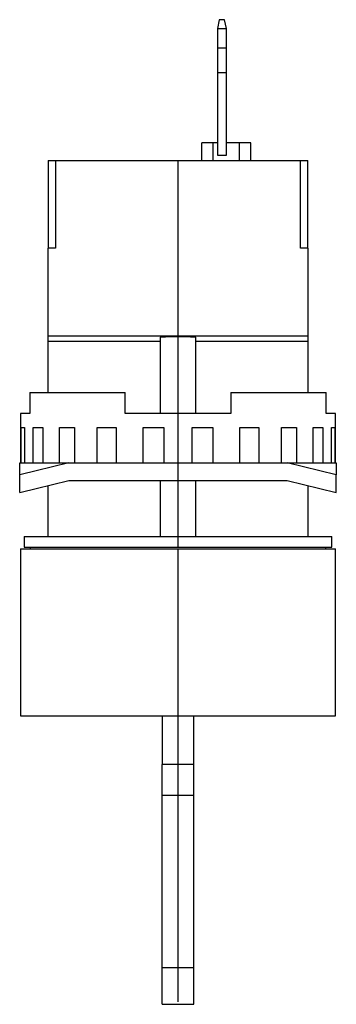
# Model space of a CAD drawing. Extents: x -0.35 to 0.35, y -1.05 to 1.16.
import ezdxf

# ---------------------------------------------------------------- set-up
doc = ezdxf.new("R2010")
doc.units = 0
doc.layers.get('0').update_dxf_attribs({"linetype": 'CONTINUOUS'})

msp = doc.modelspace()

# ---------------------------------------------------------------- linework, layer by layer
at = {"color": 7, "linetype": 'CONTINUOUS'}
for p, q in [((0.092409, 1.15748), (0.088583, 1.137795)), ((0.104441, 1.15748), (0.092409, 1.15748)), ((0.108268, 1.137795), (0.104441, 1.15748)), ((0.088583, 1.137795), (0.088583, 0.854331)), ((0.088583, 1.137795), (0.108268, 1.137795)), ((0.108268, 0.854331), (0.108268, 1.137795)), ((0.07874, 0.88189), (0.05315, 0.88189)), ((0.05315, 0.84252), (0.05315, 0.88189)), ((0.088583, 0.88189), (0.07874, 0.88189)), ((0.07874, 0.84252), (0.07874, 0.88189)), ((0.137795, 0.88189), (0.108268, 0.88189)), ((0.163386, 0.88189), (0.137795, 0.88189)), ((0.137795, 0.84252), (0.137795, 0.88189)), ((0.163386, 0.84252), (0.163386, 0.88189)), ((-0.290839, 0.84252), (-0.274209, 0.84252)), ((-0.290839, 0.84252), (-0.290839, 0.645669)), ((-0.274209, 0.84252), (-0.274209, 0.645669)), ((-0.274209, 0.84252), (0.274209, 0.84252)), ((0.088583, 0.854331), (0.108268, 0.854331)), ((0.274209, 0.84252), (0.290839, 0.84252)), ((0.274209, 0.645669), (0.274209, 0.84252)), ((0.290839, 0.645669), (0.290839, 0.84252)), ((-0.274209, 0.645669), (-0.291339, 0.645669)), ((-0.291339, 0.645669), (-0.291339, 0.448819)), ((0.291339, 0.645669), (0.274209, 0.645669)), ((0.291339, 0.448819), (0.291339, 0.645669)), ((0.291339, 0.448819), (-0.291339, 0.448819)), ((-0.291339, 0.448819), (-0.291339, 0.437008)), ((-0.03937, 0.446864), (-0.037102, 0.447033)), ((-0.03937, 0.437008), (-0.03937, 0.446864)), ((-0.037102, 0.447033), (-0.034837, 0.447191)), ((-0.034837, 0.447191), (-0.032576, 0.447339)), ((-0.032576, 0.447339), (-0.030317, 0.447477)), ((-0.030317, 0.447477), (-0.028061, 0.447605)), ((-0.028061, 0.447605), (-0.025807, 0.447723)), ((-0.025807, 0.447723), (-0.023555, 0.447831)), ((-0.023555, 0.447831), (-0.021306, 0.44793)), ((-0.021306, 0.44793), (-0.019058, 0.448018)), ((-0.019058, 0.448018), (-0.016812, 0.448097)), ((-0.016812, 0.448097), (-0.014568, 0.448166)), ((-0.014568, 0.448166), (-0.012324, 0.448225)), ((-0.012324, 0.448225), (-0.010082, 0.448274)), ((-0.010082, 0.448274), (-0.007841, 0.448313)), ((-0.007841, 0.448313), (-0.0056, 0.448342)), ((-0.0056, 0.448342), (-0.00336, 0.448362)), ((-0.00336, 0.448362), (-0.00112, 0.448372)), ((-0.00112, 0.448372), (0.00112, 0.448372)), ((0.00112, 0.448372), (0.00336, 0.448362)), ((0.00336, 0.448362), (0.0056, 0.448342)), ((0.0056, 0.448342), (0.007841, 0.448313)), ((0.007841, 0.448313), (0.010082, 0.448274)), ((0.010082, 0.448274), (0.012324, 0.448225)), ((0.012324, 0.448225), (0.014568, 0.448166)), ((0.014568, 0.448166), (0.016812, 0.448097)), ((0.016812, 0.448097), (0.019058, 0.448018)), ((0.019058, 0.448018), (0.021306, 0.44793)), ((0.021306, 0.44793), (0.023555, 0.447831)), ((0.023555, 0.447831), (0.025807, 0.447723)), ((0.025807, 0.447723), (0.028061, 0.447605)), ((0.028061, 0.447605), (0.030317, 0.447477)), ((0.030317, 0.447477), (0.032576, 0.447339)), ((0.032576, 0.447339), (0.034837, 0.447191)), ((0.034837, 0.447191), (0.037102, 0.447033)), ((0.037102, 0.447033), (0.03937, 0.446864)), ((0.03937, 0.446864), (0.03937, 0.437008)), ((0.291339, 0.437008), (0.291339, 0.448819)), ((-0.03937, 0.437008), (-0.291339, 0.437008)), ((-0.291339, 0.437008), (-0.291339, 0.322835)), ((-0.03937, 0.275591), (-0.03937, 0.437008)), ((0.03937, 0.437008), (0.03937, 0.275591)), ((0.291339, 0.437008), (0.03937, 0.437008)), ((0.291339, 0.322835), (0.291339, 0.437008)), ((-0.331978, 0.322835), (-0.331978, 0.275591)), ((-0.331978, 0.322835), (-0.11811, 0.322835)), ((-0.11811, 0.275591), (-0.11811, 0.322835)), ((0.11811, 0.322835), (0.11811, 0.275591)), ((0.11811, 0.322835), (0.331978, 0.322835)), ((0.331978, 0.275591), (0.331978, 0.322835)), ((-0.331978, 0.275591), (-0.352362, 0.275591)), ((-0.352362, 0.275591), (-0.352362, 0.165354)), ((0.11811, 0.275591), (-0.11811, 0.275591)), ((0.352362, 0.275591), (0.331978, 0.275591)), ((0.352362, 0.165354), (0.352362, 0.275591)), ((-0.350929, 0.165354), (-0.350929, 0.244094)), ((-0.350929, 0.244094), (-0.343563, 0.244094)), ((-0.343563, 0.244094), (-0.343563, 0.165354)), ((-0.323944, 0.165354), (-0.323944, 0.244094)), ((-0.323944, 0.244094), (-0.302567, 0.244094)), ((-0.302567, 0.244094), (-0.302567, 0.165354)), ((-0.265248, 0.165354), (-0.265248, 0.244094)), ((-0.265248, 0.244094), (-0.231953, 0.244094)), ((-0.231953, 0.244094), (-0.231953, 0.165354)), ((-0.180589, 0.165354), (-0.180589, 0.244094)), ((-0.180589, 0.244094), (-0.138634, 0.244094)), ((-0.138634, 0.244094), (-0.138634, 0.165354)), ((-0.078252, 0.165354), (-0.078252, 0.244094)), ((-0.078252, 0.244094), (-0.031745, 0.244094)), ((-0.031745, 0.244094), (-0.031745, 0.165354)), ((0.031745, 0.165354), (0.031745, 0.244094)), ((0.031745, 0.244094), (0.078252, 0.244094)), ((0.078252, 0.244094), (0.078252, 0.165354)), ((0.138634, 0.165354), (0.138634, 0.244094)), ((0.138634, 0.244094), (0.180589, 0.244094)), ((0.180589, 0.244094), (0.180589, 0.165354)), ((0.231953, 0.165354), (0.231953, 0.244094)), ((0.231953, 0.244094), (0.265248, 0.244094)), ((0.265248, 0.244094), (0.265248, 0.165354)), ((0.302567, 0.165354), (0.302567, 0.244094)), ((0.302567, 0.244094), (0.323944, 0.244094)), ((0.323944, 0.244094), (0.323944, 0.165354)), ((0.343563, 0.165354), (0.343563, 0.244094)), ((0.343563, 0.244094), (0.350929, 0.244094)), ((0.350929, 0.244094), (0.350929, 0.165354)), ((-0.354331, 0.138514), (-0.354331, 0.165354)), ((-0.244094, 0.165354), (-0.354331, 0.138514)), ((-0.354331, 0.165354), (-0.244094, 0.165354)), ((-0.244094, 0.165354), (0.244094, 0.165354)), ((0.354331, 0.138514), (0.244094, 0.165354)), ((0.244094, 0.165354), (0.354331, 0.165354)), ((0.354331, 0.165354), (0.354331, 0.138514)), ((-0.354331, 0.099144), (-0.354331, 0.138514)), ((0.354331, 0.099144), (0.354331, 0.138514)), ((-0.354331, 0.099144), (-0.244094, 0.125984)), ((-0.291339, 0.114481), (-0.291339, 0)), ((-0.244094, 0.125984), (0.244094, 0.125984)), ((-0.03937, 0), (-0.03937, 0.125984)), ((0.03937, 0.125984), (0.03937, 0)), ((0.244094, 0.125984), (0.354331, 0.099144)), ((0.291339, 0), (0.291339, 0.114481)), ((-0.344488, 0), (0.344488, 0)), ((-0.344488, 0), (-0.344488, -0.023622)), ((0.344488, -0.023622), (0.344488, 0)), ((-0.352362, -0.027559), (0.352362, -0.027559)), ((-0.352362, -0.027559), (-0.352362, -0.401575)), ((-0.344488, -0.023622), (0.344488, -0.023622)), ((-0.330709, -0.023622), (-0.330709, -0.027559)), ((0.330709, -0.027559), (0.330709, -0.023622)), ((0.352362, -0.401575), (0.352362, -0.027559)), ((-0.352362, -0.401575), (0.352362, -0.401575)), ((-0.035433, -0.401575), (-0.035433, -0.510022)), ((0.035433, -0.510022), (0.035433, -0.401575)), ((0.035433, -0.510022), (-0.035433, -0.510022)), ((-0.035433, -0.57874), (-0.035433, -0.510022)), ((0.035433, -0.57874), (0.035433, -0.510022)), ((-0.035433, -0.964567), (-0.035433, -0.57874)), ((-0.035433, -0.57874), (0.035433, -0.57874)), ((0.035433, -0.964567), (0.035433, -0.57874)), ((-0.035433, -1.047244), (-0.035433, -0.964567)), ((-0.035433, -0.964567), (0.035433, -0.964567)), ((0.035433, -1.047244), (0.035433, -0.964567)), ((-0.035433, -1.047244), (0.035433, -1.047244))]:
    msp.add_line(p, q, dxfattribs=at)
at = {"color": 3, "linetype": 'CONTINUOUS'}
for p, q in [((0.088583, 1.094488), (0.108268, 1.094488)), ((0.088583, 1.03937), (0.108268, 1.03937)), ((0, -0.023622), (0, 0.84252)), ((0, -1.041339), (0, -0.027559))]:
    msp.add_line(p, q, dxfattribs=at)

doc.saveas('drawing.dxf')
